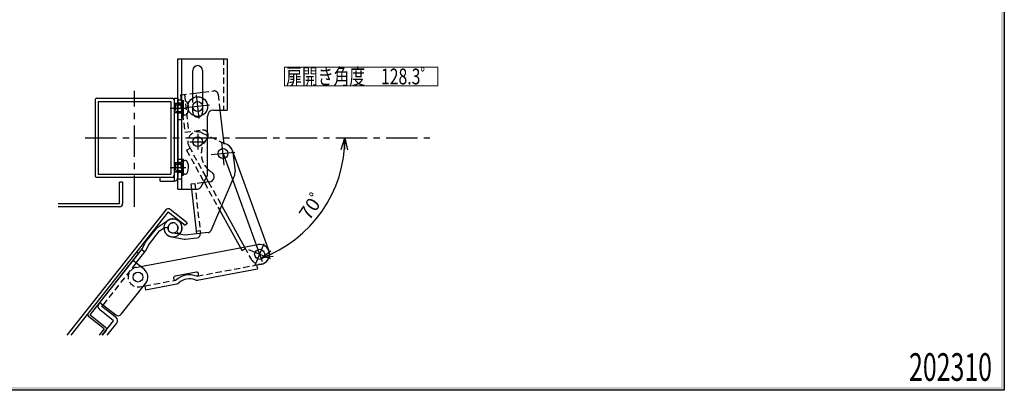
# Model space of a CAD drawing. Units: millimetres. Extents: x -754 to 754, y -553 to 550.
# Drawn here: x 255 to 754, y -553 to -366 of the extents above; entities that cross this region are included whole.
import ezdxf
from ezdxf.enums import TextEntityAlignment as Align

# ---------------------------------------------------------------- set-up
doc = ezdxf.new("R2010")
doc.units = ezdxf.units.MM
doc.header["$LTSCALE"] = 0.5
doc.linetypes.add('CENTER', pattern=[50.8, 31.75, -6.35, 6.35, -6.35])
doc.linetypes.add('DASHED2', pattern=[9.525, 6.35, -3.175])
doc.styles.add('dcStyle0', font='ＭＳ ゴシック', dxfattribs={"width": 0.9})
doc.dimstyles.new('dc_Ang01', dxfattribs={"dimtxt": 7, "dimasz": 6.000452, "dimexe": 2, "dimexo": 4, "dimgap": 2.971125, "dimtad": 3, "dimdec": 1, "dimdsep": 46, "dimtxsty": 'dcStyle0', "dimblk1": 'OPEN30', "dimblk2": 'OPEN30', "dimsah": 1, "dimcen": 0.09, "dimclrd": 7, "dimclre": 7, "dimclrt": 7, "dimadec": 0, "dimazin": 2, "dimtfac": 1, "dimtdec": 4, "dimtmove": 0, "dimatfit": 3, "dimfxl": 1, "dimarcsym": 0})

# ---------------------------------------------------------------- blocks, each defined once
blk = doc.blocks.new('DC_FILL_GROUP_11')
at = {"color": 6, "linetype": 'Continuous', "lineweight": 25}
for p, q in [((753.68, 526.04), (753.68, -553.27)), ((753.68, -553.27), (-753.68, -553.27))]:
    blk.add_line(p, q, dxfattribs=at)
blk = doc.blocks.new('DC_GROUP_180 180度開き蝶番_10')
blk.add_hatch(color=6).paths.add_polyline_path([(23.23, 526.04), (753.68, 526.04), (753.68, -553.27), (-753.68, -553.27), (-753.68, 526.04), (-56.78, 526.04), (-57.21, 524.44), (-752.08, 524.44), (-752.08, -551.67), (752.08, -551.67), (752.08, 524.44), (22.8, 524.44)], flags=0)
at = {"linetype": 'Continuous'}
blk.add_blockref('DC_FILL_GROUP_11', (0, 0), dxfattribs=at)
blk = doc.blocks.new('DC_GROUP_180 180度開き蝶番_9')
at = {"linetype": 'Continuous'}
blk.add_blockref('DC_GROUP_180 180度開き蝶番_10', (0, 0), dxfattribs=at)
blk = doc.blocks.new('DC_GROUP_180 180度開き蝶番_1')
at = {"linetype": 'Continuous'}
blk.add_blockref('DC_GROUP_180 180度開き蝶番_9', (0, 0), dxfattribs=at)
blk = doc.blocks.new('_Open30')
at = {"color": 0, "linetype": 'ByBlock', "lineweight": -2}
for p, q in [((-1, 0.267949), (0, 0)), ((0, 0), (-1, -0.267949)), ((0, 0), (-1, 0))]:
    blk.add_line(p, q, dxfattribs=at)
blk = doc.blocks.new('*D44')
at = {"color": 7, "linetype": 'Continuous', "lineweight": 25}
blk.add_arc((355.23, -425.84), 64.46, 290, 0.3556, dxfattribs=at)
at = {"color": 7, "xscale": 6.00046106785885, "yscale": 6.000326321008512}
for p, rotation in [((419.68, -425.44), 87.68867084692832), ((377.27, -486.41), 202.6668899777073)]:
    blk.add_blockref('_Open30', p, dxfattribs=dict(at, rotation=rotation))
at = {"color": 7, "insert": (406.06, -461.44), "char_height": 7, "width": 24.5, "attachment_point": 8, "rotation": 55, "style": 'dcStyle0'}
blk.add_mtext('\\T1.00;70ﾟ', dxfattribs=at)
blk = doc.blocks.new('DC_GROUP_180 180度開き蝶番_197')
at = {"color": 30, "linetype": 'Continuous', "lineweight": 18}
for p, q in [((389.17, -389.64), (466.77, -389.64)), ((389.17, -399.24), (389.17, -389.64)), ((466.77, -399.24), (466.77, -389.64)), ((389.17, -399.24), (466.77, -399.24))]:
    blk.add_line(p, q, dxfattribs=at)
at = {"color": 7, "style": 'dcStyle0', "width": 0.768942}
blk.add_text('扉開き角度\u3000128.3゜', height=8, dxfattribs=at).set_placement((389.97, -398.44), (465.97, -398.44), align=Align.FIT)

msp = doc.modelspace()

# ---------------------------------------------------------------- linework, layer by layer
at = {"color": 3, "linetype": 'Continuous', "lineweight": 25}
for p, q in [((335.166, -451.447), (335.166, -385.447)), ((335.166, -385.447), (360.166, -385.447)), ((337.166, -451.447), (337.166, -385.447)), ((360.166, -385.447), (360.166, -411.447)), ((342.666, -405.322), (342.666, -391.447)), ((347.666, -391.447), (347.666, -405.322)), ((353.166, -411.447), (360.166, -411.447)), ((350.166, -443.918), (350.166, -414.447)), ((346.742, -450.439), (349.902, -444.911)), ((335.166, -451.447), (345.005, -451.447))]:
    msp.add_line(p, q, dxfattribs=at)
at = {"color": 3, "linetype": 'DASHED2', "lineweight": 25}
for p, q in [((358.166, -385.447), (358.166, -411.447)), ((337.166, -406.447), (335.166, -406.447)), ((342.666, -412.447), (342.666, -405.322)), ((347.666, -405.322), (347.666, -412.447)), ((337.166, -416.447), (335.166, -416.447)), ((337.166, -436.447), (335.166, -436.447)), ((337.166, -446.447), (335.166, -446.447))]:
    msp.add_line(p, q, dxfattribs=at)
at = {"color": 7, "linetype": 'CENTER', "lineweight": 25}
for p, q in [((313.166, -460.442), (313.166, -401.777)), ((345.87, -415.706), (344.484, -403.786)), ((331.166, -410.442), (339.166, -410.442)), ((351.126, -408.96), (339.206, -410.346)), ((345.165, -423.449), (345.165, -431.449)), ((288.166, -425.442), (463.166, -425.442)), ((341.165, -427.449), (349.165, -427.449)), ((331.166, -440.442), (339.166, -440.442)), ((382.114, -486.728), (371.013, -482.17)), ((374.285, -489.999), (378.843, -478.898))]:
    msp.add_line(p, q, dxfattribs=at)
at = {"color": 6, "linetype": 'DASHED2', "lineweight": 25}
for p, q in [((336.424, -403.708), (342.666, -402.985)), ((336.424, -403.708), (338.61, -422.581)), ((338.411, -403.477), (340.597, -422.351)), ((347.666, -402.406), (353.311, -401.752)), ((355.528, -403.508), (356.447, -411.447)), ((338.61, -422.581), (347.517, -421.55)), ((348.041, -448.166), (341.659, -448.905)), ((343.645, -448.675), (346.568, -473.907)), ((341.659, -448.905), (341.953, -451.447)), ((335.795, -474.309), (332.182, -473.646)), ((334.496, -472.921), (335.915, -474.331)), ((344.408, -472.647), (346.395, -472.417))]:
    msp.add_line(p, q, dxfattribs=at)
at = {"color": 6, "linetype": 'Continuous', "lineweight": 25}
for p, q in [((342.666, -402.985), (347.666, -402.406)), ((356.447, -411.447), (358.416, -428.443)), ((362.953, -432.849), (364.065, -442.453)), ((351.166, -447.804), (348.041, -448.166)), ((351.941, -472.384), (363.693, -445)), ((341.953, -451.447), (344.581, -474.137)), ((350.388, -473.464), (338.621, -474.827)), ((331.821, -475.614), (338.26, -476.794)), ((338.621, -474.827), (335.795, -474.309)), ((338.851, -476.814), (344.811, -476.123))]:
    msp.add_line(p, q, dxfattribs=at)
at = {"color": 2, "linetype": 'Continuous', "lineweight": 25}
for p, q in [((293.166, -406.442), (293.166, -444.442)), ((294.166, -405.442), (332.166, -405.442)), ((294.766, -407.042), (331.566, -407.042)), ((294.766, -407.042), (294.766, -443.842)), ((331.566, -407.042), (331.566, -443.842)), ((333.166, -406.442), (333.166, -444.442)), ((294.166, -445.442), (332.166, -445.442)), ((294.766, -443.842), (331.566, -443.842)), ((305.566, -458.842), (305.566, -447.942)), ((307.166, -447.942), (305.566, -447.942)), ((307.166, -447.942), (307.166, -458.842)), ((305.566, -458.842), (274.551, -458.842)), ((305.566, -460.442), (274.551, -460.442)), ((329.013, -461.977), (278.946, -525.442)), ((330.269, -462.968), (280.984, -525.442)), ((330.269, -462.968), (338.826, -469.719)), ((339.817, -468.463), (331.26, -461.712)), ((339.817, -468.463), (338.826, -469.719)), ((315.108, -484.124), (314.165, -483.381)), ((290.705, -515.058), (315.108, -484.124)), ((297.813, -522.193), (289.962, -516)), ((290.705, -515.058), (298.556, -521.251)), ((297.813, -522.193), (295.25, -525.442)), ((298.755, -522.937), (296.778, -525.442))]:
    msp.add_line(p, q, dxfattribs=at)
at = {"color": 5, "linetype": 'Continuous', "lineweight": 25}
for p, q in [((333.166, -405.442), (333.166, -445.442)), ((333.166, -405.442), (335.166, -405.442)), ((335.166, -405.442), (335.166, -445.442)), ((326.166, -447.442), (326.166, -445.442)), ((326.166, -445.442), (333.166, -445.442)), ((326.166, -447.442), (333.166, -447.442)), ((315.418, -490.788), (375.645, -479.534)), ((344.488, -493.495), (333.675, -495.515)), ((344.979, -497.472), (375.392, -491.789)), ((375.024, -489.823), (377.482, -489.364)), ((375.024, -489.823), (375.392, -491.789)), ((334.411, -497.412), (334.042, -497.481)), ((344.866, -495.459), (344.485, -495.53)), ((317.701, -500.535), (318.314, -500.42)), ((318.314, -500.42), (318.682, -502.386)), ((318.682, -502.386), (334.652, -499.401))]:
    msp.add_line(p, q, dxfattribs=at)
at = {"color": 5, "linetype": 'DASHED2', "lineweight": 25}
for p, q in [((335.166, -408.192), (333.166, -408.192)), ((335.166, -407.842), (336.666, -407.842)), ((336.666, -407.842), (336.666, -413.042)), ((333.166, -412.692), (335.166, -412.692)), ((336.666, -413.042), (335.166, -413.042)), ((335.166, -438.192), (333.166, -438.192)), ((335.166, -437.842), (336.666, -437.842)), ((336.666, -437.842), (336.666, -443.042)), ((333.166, -442.692), (335.166, -442.692)), ((336.666, -443.042), (335.166, -443.042)), ((333.166, -445.442), (333.166, -447.442)), ((314.016, -491.05), (315.418, -490.788)), ((344.871, -495.458), (375.024, -489.823)), ((318.314, -500.42), (334.04, -497.482)), ((315.857, -500.88), (317.701, -500.535))]:
    msp.add_line(p, q, dxfattribs=at)
at = {"color": 7, "linetype": 'DASHED2', "lineweight": 25}
for p, q in [((337.966, -408.442), (333.966, -408.442)), ((333.966, -408.442), (333.966, -412.442)), ((333.966, -408.792), (337.966, -408.792)), ((333.966, -412.092), (337.966, -412.092)), ((333.966, -412.442), (337.966, -412.442)), ((337.966, -438.442), (333.966, -438.442)), ((333.966, -438.442), (333.966, -442.442)), ((333.966, -438.792), (337.966, -438.792)), ((333.966, -442.092), (337.966, -442.092)), ((333.966, -442.442), (337.966, -442.442))]:
    msp.add_line(p, q, dxfattribs=at)
at = {"color": 7, "linetype": 'Continuous', "lineweight": 25}
for p, q in [((337.166, -406.442), (337.166, -414.442)), ((337.966, -414.442), (337.966, -406.442)), ((337.166, -414.442), (337.966, -414.442)), ((338.689, -413.942), (337.966, -413.942)), ((357.986, -433.424), (377.888, -488.104)), ((337.166, -436.442), (337.166, -444.442)), ((337.966, -436.442), (337.166, -436.442)), ((337.966, -444.442), (337.966, -436.442)), ((337.966, -436.942), (338.689, -436.942)), ((337.166, -444.442), (337.966, -444.442)), ((338.689, -443.942), (337.966, -443.942))]:
    msp.add_line(p, q, dxfattribs=at)
at = {"color": 4, "linetype": 'DASHED2', "lineweight": 25}
for p, q in [((347.276, -422.913), (360.099, -428.893)), ((339.523, -431.714), (341.275, -430.749)), ((339.523, -431.714), (348.318, -447.683)), ((340.783, -429.857), (349.481, -445.649)), ((348.551, -448.107), (356.312, -462.199)), ((350.698, -447.859), (357.312, -459.869)), ((366.772, -481.192), (367.503, -482.519)), ((367.503, -482.519), (369.255, -481.554)), ((368.842, -480.805), (372.178, -486.862))]:
    msp.add_line(p, q, dxfattribs=at)
at = {"color": 6, "linetype": 'CENTER', "lineweight": 25}
for p, q in [((358.574, -439.395), (357.398, -427.453)), ((363.957, -432.836), (352.015, -434.013))]:
    msp.add_line(p, q, dxfattribs=at)
at = {"color": 4, "linetype": 'Continuous', "lineweight": 25}
for p, q in [((362.684, -431.714), (381.256, -482.739)), ((348.318, -447.683), (348.551, -448.107)), ((349.481, -445.649), (350.698, -447.859)), ((356.312, -462.199), (366.772, -481.192)), ((357.312, -459.869), (368.842, -480.805))]:
    msp.add_line(p, q, dxfattribs=at)
at = {"color": 30, "linetype": 'Continuous', "lineweight": 25}
for p, q in [((330.226, -467.298), (324.691, -471.003)), ((318.646, -478.509), (324.233, -471.427)), ((320.216, -479.748), (325.839, -472.62)), ((325.839, -472.62), (328.151, -471.08)), ((295.039, -509.561), (317.176, -481.502)), ((318.026, -483.115), (316.718, -482.083)), ((317.176, -481.502), (318.407, -478.894)), ((317.837, -483.894), (318.746, -482.741)), ((318.026, -483.115), (318.288, -483.322)), ((320.216, -479.748), (318.985, -482.356)), ((318.035, -492.038), (312.382, -487.579)), ((313.953, -488.818), (317.837, -483.894)), ((306.477, -514.763), (318.864, -499.061)), ((302.595, -518.069), (295.372, -512.371)), ((295.66, -508.777), (303.668, -515.094)), ((296.611, -510.801), (297.23, -510.016)), ((303.834, -516.499), (296.611, -510.801)), ((296.778, -525.442), (302.595, -518.069)), ((299.326, -525.442), (304.165, -519.308))]:
    msp.add_line(p, q, dxfattribs=at)
at = {"color": 30, "linetype": 'DASHED2', "lineweight": 25}
for p, q in [((330.151, -471.084), (328.151, -471.08)), ((313.953, -488.818), (297.23, -510.016))]:
    msp.add_line(p, q, dxfattribs=at)
at = {"color": 6, "linetype": 'Continuous', "lineweight": 25}
for radius in [5, 2.5]:
    msp.add_circle((345.166, -409.653), radius, dxfattribs=at)
at = {"color": 4, "linetype": 'Continuous', "lineweight": 25}
for centre in [(345.165, -427.449), (357.986, -433.424)]:
    msp.add_circle(centre, 2.5, dxfattribs=at)
at = {"color": 5, "linetype": 'Continuous', "lineweight": 25}
msp.add_circle((376.564, -484.449), 2.55, dxfattribs=at)
at = {"color": 30, "linetype": 'Continuous', "lineweight": 25}
msp.add_circle((314.938, -495.964), 2.5, dxfattribs=at)
at = {"color": 3, "linetype": 'Continuous', "lineweight": 25}
for centre, radius, start, end in [((345.166, -391.447), 2.5, 0, 180), ((353.166, -414.447), 3, 90, 180), ((345.166, -412.447), 2.5, 231.56838, 308.43162), ((348.166, -443.918), 2, 330.24216, 0), ((345.005, -449.447), 2, 270, 330.24216)]:
    msp.add_arc(centre, radius, start, end, dxfattribs=at)
at = {"color": 6, "linetype": 'DASHED2', "lineweight": 25}
for centre, radius, start, end in [((353.541, -403.738), 2, 6.60651, 96.60651), ((347.828, -424.232), 2.7, 30.00065, 96.60651), ((357.986, -433.424), 11, 137.85781, 224.6907), ((347.828, -424.232), 2.7, 317.85781, 329.99935), ((332.651, -471.089), 2.6, 315.19178, 259.60917)]:
    msp.add_arc(centre, radius, start, end, dxfattribs=at)
at = {"color": 2, "linetype": 'Continuous', "lineweight": 25}
for centre, radius, start, end in [((294.166, -406.442), 1, 90, 180), ((332.166, -406.442), 1, 0, 90), ((294.166, -444.442), 1, 180, 270), ((332.166, -444.442), 1, 270, 0), ((305.566, -458.842), 1.6, 270, 0), ((330.269, -462.968), 1.6, 51.7307, 141.7307), ((290.705, -515.058), 1.2, 141.7307, 231.7307), ((297.813, -522.193), 1.2, 321.7307, 51.7307)]:
    msp.add_arc(centre, radius, start, end, dxfattribs=at)
at = {"color": 7, "linetype": 'Continuous', "lineweight": 25}
for centre, radius, start, end in [((338.689, -408.442), 1.5, 21.32369, 90), ((333.566, -410.442), 7, 336.64492, 21.32369), ((338.689, -412.442), 1.5, 267.55983, 338.67631), ((338.689, -438.442), 1.5, 21.32369, 90), ((333.566, -440.442), 7, 336.64492, 21.32369), ((338.689, -442.442), 1.5, 267.55983, 338.67631)]:
    msp.add_arc(centre, radius, start, end, dxfattribs=at)
at = {"color": 3, "linetype": 'DASHED2', "lineweight": 25}
for start, end in [(180, 231.56838), (308.43162, 360)]:
    msp.add_arc((345.166, -412.447), 2.5, start, end, dxfattribs=at)
at = {"color": 4, "linetype": 'DASHED2', "lineweight": 25}
for centre, start, end in [((345.163, -427.445), 65, 208.84316), ((357.986, -433.424), 20, 65), ((376.558, -484.449), 208.84316, 20)]:
    msp.add_arc(centre, 5, start, end, dxfattribs=at)
at = {"color": 6, "linetype": 'Continuous', "lineweight": 25}
for centre, radius, start, end in [((347.828, -424.232), 2.7, 329.99935, 30.00065), ((357.986, -433.424), 5, 6.60651, 85.06955), ((357.986, -433.424), 11, 224.6907, 238.63541), ((350.855, -445.122), 2.7, 276.60651, 58.63541), ((359.098, -443.028), 5, 336.77324, 6.60651), ((332.651, -471.089), 4.6, 315.19178, 259.60917), ((350.158, -471.477), 2, 276.60651, 333.14597), ((338.621, -474.827), 2, 259.60917, 276.60651), ((344.581, -474.137), 2, 276.60651, 6.60651)]:
    msp.add_arc(centre, radius, start, end, dxfattribs=at)
at = {"color": 5, "linetype": 'Continuous', "lineweight": 25}
for centre, radius, start, end in [((333.166, -445.442), 2, 270, 0), ((376.563, -484.449), 5, 280.58419, 100.58419), ((344.671, -494.478), 1, 281.23128, 100.58419), ((333.858, -496.498), 1, 100.58419, 280.56611), ((340.918, -504.334), 9.5, 67.94314, 133.22656), ((341.01, -504.826), 8, 68.79586, 132.37252), ((344.627, -495.503), 2, 248.79586, 280.58419), ((334.27, -497.438), 2, 280.58419, 312.37252)]:
    msp.add_arc(centre, radius, start, end, dxfattribs=at)
at = {"color": 30, "linetype": 'Continuous', "lineweight": 25}
for centre, radius, start, end in [((332.651, -471.089), 4.5, 179.88662, 122.60605), ((325.803, -472.665), 2, 123.79517, 141.7307), ((320.216, -479.748), 2, 141.27534, 154.24306), ((317.176, -481.502), 2, 320.89586, 335.85041), ((314.938, -495.964), 5, 321.7307, 51.7307), ((296.611, -510.801), 2, 141.7307, 231.7307), ((304.907, -513.524), 2, 231.7307, 321.7307), ((302.595, -518.069), 2, 321.7307, 51.7307)]:
    msp.add_arc(centre, radius, start, end, dxfattribs=at)
at = {"color": 30, "linetype": 'DASHED2', "lineweight": 25}
msp.add_arc((332.651, -471.089), 2.5, 123.39384, 122.60605, dxfattribs=at)
at = {"color": 5, "linetype": 'DASHED2', "lineweight": 25}
msp.add_arc((314.938, -495.964), 5, 100.6321, 280.58419, dxfattribs=at)

# ---------------------------------------------------------------- block references
at = {"linetype": 'Continuous'}
for name in ['DC_GROUP_180 180度開き蝶番_1', 'DC_GROUP_180 180度開き蝶番_197']:
    msp.add_blockref(name, (0, 0), dxfattribs=at)

# ---------------------------------------------------------------- texts
at = {"color": 7, "style": 'dcStyle0', "width": 0.768942}
msp.add_text('202310', height=14.0014, dxfattribs=at).set_placement((705.438, -548.489), (747.443, -548.489), align=Align.FIT)

# ---------------------------------------------------------------- dimensions: what is measured, and where the dimension line sits
at = {"linetype": 'Continuous', "lineweight": 13}
dim = msp.add_angular_dim_2l(base=(408.141, -462.649), line1=((0, 0), (0, 0)), line2=((357.986, -433.424), (377.888, -488.104)), text='70ﾟ', dimstyle='dc_Ang01', override={"dimtxt": 7, "dimasz": 6.000452, "dimexe": 2, "dimexo": 4, "dimgap": 2.400001, "dimtad": 3, "dimtih": 0, "dimtoh": 0, "dimdec": 2, "dimlfac": 1, "dimzin": 8, "dimtxsty": 'dcStyle0', "dimblk1": 'Open30', "dimblk2": 'Open30', "dimsah": 1, "dimclrd": 7, "dimclre": 7, "dimclrt": 7, "dimazin": 2, "dimtofl": 1, "dimtolj": 0, "dimtzin": 8, "dimarcsym": 1}, dxfattribs=at)
dim.commit()
dim.dimension.update_dxf_attribs({"geometry": '*D44', "text_midpoint": (408.027, -462.813), "dimtype": 162})

doc.saveas('drawing.dxf')
